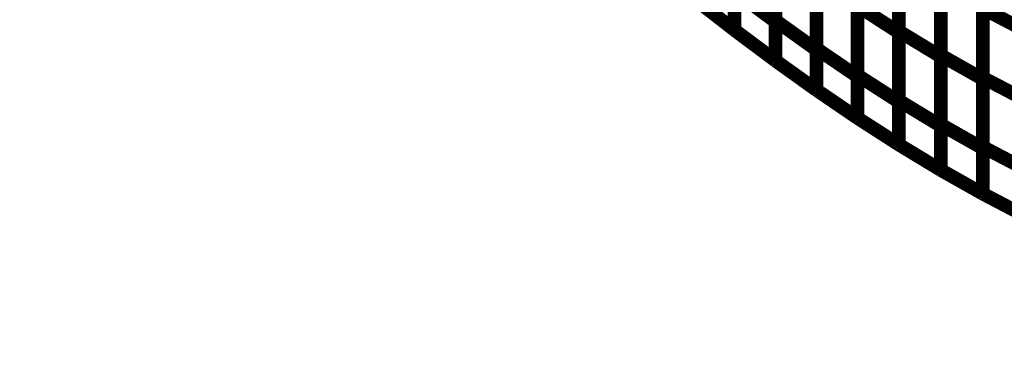
# Model space of a CAD drawing. Extents: x -1.35 to 0.4, y 1.55 to 3.94.
# Drawn here: x -0.26 to -0.04, y 2.04 to 2.12 of the extents above; entities that cross this region are included whole.
import ezdxf

# ---------------------------------------------------------------- set-up
doc = ezdxf.new("R2010")
doc.units = 0
doc.header["$MEASUREMENT"] = 0

msp = doc.modelspace()

# ---------------------------------------------------------------- linework, layer by layer
at = {"color": 118}
for points in [[(-0.089217, 2.115213, 0.003, 0.003, 0), (-0.089217, 2.145732, 0.003, 0.003, 0)], [(-0.089217, 2.115213, 0.003, 0.003, 0), (-0.089217, 2.145732, 0.003, 0.003, 0)], [(-0.089217, 2.145476, 0.003, 0.003, 0), (-0.089217, 2.114937, 0.003, 0.003, 0)], [(-0.089217, 2.145476, 0.003, 0.003, 0), (-0.089217, 2.114937, 0.003, 0.003, 0)], [(-0.062094, 2.11285, 0.003, 0.003, 0), (-0.062094, 2.143295, 0.003, 0.003, 0)], [(-0.062094, 2.11285, 0.003, 0.003, 0), (-0.062094, 2.143295, 0.003, 0.003, 0)], [(-0.062094, 2.143043, 0.003, 0.003, 0), (-0.062094, 2.112579, 0.003, 0.003, 0)], [(-0.062094, 2.143043, 0.003, 0.003, 0), (-0.062094, 2.112579, 0.003, 0.003, 0)], [(-0.080217, 2.109047, 0.003, 0.003, 0), (-0.080217, 2.139543, 0.003, 0.003, 0)], [(-0.080217, 2.109047, 0.003, 0.003, 0), (-0.080217, 2.139543, 0.003, 0.003, 0)], [(-0.080217, 2.139295, 0.003, 0.003, 0), (-0.080217, 2.108776, 0.003, 0.003, 0)], [(-0.080217, 2.139295, 0.003, 0.003, 0), (-0.080217, 2.108776, 0.003, 0.003, 0)], [(-0.052929, 2.107591, 0.003, 0.003, 0), (-0.052929, 2.138008, 0.003, 0.003, 0)], [(-0.052929, 2.107591, 0.003, 0.003, 0), (-0.052929, 2.138008, 0.003, 0.003, 0)], [(-0.052929, 2.137744, 0.003, 0.003, 0), (-0.052929, 2.107299, 0.003, 0.003, 0)], [(-0.052929, 2.137744, 0.003, 0.003, 0), (-0.052929, 2.107299, 0.003, 0.003, 0)], [(-0.098205, 2.113126, 0.003, 0.003, 0), (-0.098205, 2.136937, 0.003, 0.003, 0)], [(-0.098205, 2.113126, 0.003, 0.003, 0), (-0.098205, 2.136937, 0.003, 0.003, 0)], [(-0.098205, 2.136689, 0.003, 0.003, 0), (-0.098205, 2.113126, 0.003, 0.003, 0)], [(-0.098205, 2.136689, 0.003, 0.003, 0), (-0.098205, 2.113126, 0.003, 0.003, 0)], [(-0.071185, 2.103193, 0.003, 0.003, 0), (-0.071185, 2.133657, 0.003, 0.003, 0)], [(-0.071185, 2.103193, 0.003, 0.003, 0), (-0.071185, 2.133657, 0.003, 0.003, 0)], [(-0.071185, 2.13339, 0.003, 0.003, 0), (-0.071185, 2.102894, 0.003, 0.003, 0)], [(-0.071185, 2.13339, 0.003, 0.003, 0), (-0.071185, 2.102894, 0.003, 0.003, 0)], [(-0.043657, 2.102646, 0.003, 0.003, 0), (-0.043657, 2.133039, 0.003, 0.003, 0)], [(-0.043657, 2.102646, 0.003, 0.003, 0), (-0.043657, 2.133039, 0.003, 0.003, 0)], [(-0.043657, 2.132772, 0.003, 0.003, 0), (-0.043657, 2.102354, 0.003, 0.003, 0)], [(-0.043657, 2.132772, 0.003, 0.003, 0), (-0.043657, 2.102354, 0.003, 0.003, 0)], [(-0.089217, 2.106398, 0.003, 0.003, 0), (-0.089217, 2.130472, 0.003, 0.003, 0)], [(-0.089217, 2.106398, 0.003, 0.003, 0), (-0.089217, 2.130472, 0.003, 0.003, 0)], [(-0.089217, 2.130209, 0.003, 0.003, 0), (-0.089217, 2.106398, 0.003, 0.003, 0)], [(-0.089217, 2.130209, 0.003, 0.003, 0), (-0.089217, 2.106398, 0.003, 0.003, 0)], [(-0.062094, 2.09763, 0.003, 0.003, 0), (-0.062094, 2.128075, 0.003, 0.003, 0)], [(-0.062094, 2.09763, 0.003, 0.003, 0), (-0.062094, 2.128075, 0.003, 0.003, 0)], [(-0.062094, 2.127811, 0.003, 0.003, 0), (-0.062094, 2.097346, 0.003, 0.003, 0)], [(-0.062094, 2.127811, 0.003, 0.003, 0), (-0.062094, 2.097346, 0.003, 0.003, 0)], [(-0.080217, 2.099961, 0.003, 0.003, 0), (-0.080217, 2.124295, 0.003, 0.003, 0)], [(-0.080217, 2.099961, 0.003, 0.003, 0), (-0.080217, 2.124295, 0.003, 0.003, 0)], [(-0.080217, 2.124035, 0.003, 0.003, 0), (-0.080217, 2.099961, 0.003, 0.003, 0)], [(-0.080217, 2.124035, 0.003, 0.003, 0), (-0.080217, 2.099961, 0.003, 0.003, 0)], [(-0.052929, 2.092382, 0.003, 0.003, 0), (-0.052929, 2.122799, 0.003, 0.003, 0)], [(-0.052929, 2.092382, 0.003, 0.003, 0), (-0.052929, 2.122799, 0.003, 0.003, 0)], [(-0.052929, 2.122524, 0.003, 0.003, 0), (-0.052929, 2.092079, 0.003, 0.003, 0)], [(-0.052929, 2.122524, 0.003, 0.003, 0), (-0.052929, 2.092079, 0.003, 0.003, 0)], [(-0.098205, 2.113126, 0.003, 0.003, 0), (-0.107217, 2.120122, 0.003, 0.003, 0)], [(-0.098205, 2.113126, 0.003, 0.003, 0), (-0.107217, 2.120122, 0.003, 0.003, 0)], [(-0.089217, 2.114937, 0.003, 0.003, 0), (-0.098205, 2.121665, 0.003, 0.003, 0)], [(-0.089217, 2.114937, 0.003, 0.003, 0), (-0.098205, 2.121665, 0.003, 0.003, 0)], [(-0.071185, 2.118425, 0.003, 0.003, 0), (-0.062094, 2.112579, 0.003, 0.003, 0)], [(-0.071185, 2.093807, 0.003, 0.003, 0), (-0.071185, 2.118425, 0.003, 0.003, 0)], [(-0.062094, 2.112579, 0.003, 0.003, 0), (-0.071185, 2.118425, 0.003, 0.003, 0)], [(-0.071185, 2.118425, 0.003, 0.003, 0), (-0.062094, 2.112579, 0.003, 0.003, 0)], [(-0.071185, 2.093807, 0.003, 0.003, 0), (-0.071185, 2.118425, 0.003, 0.003, 0)], [(-0.062094, 2.112579, 0.003, 0.003, 0), (-0.071185, 2.118425, 0.003, 0.003, 0)], [(-0.071185, 2.118142, 0.003, 0.003, 0), (-0.071185, 2.093807, 0.003, 0.003, 0)], [(-0.071185, 2.118142, 0.003, 0.003, 0), (-0.071185, 2.093807, 0.003, 0.003, 0)], [(-0.043657, 2.087449, 0.003, 0.003, 0), (-0.043657, 2.117843, 0.003, 0.003, 0)], [(-0.043657, 2.117843, 0.003, 0.003, 0), (-0.034256, 2.112925, 0.003, 0.003, 0)], [(-0.034256, 2.112925, 0.003, 0.003, 0), (-0.043657, 2.117843, 0.003, 0.003, 0)], [(-0.043657, 2.087449, 0.003, 0.003, 0), (-0.043657, 2.117843, 0.003, 0.003, 0)], [(-0.043657, 2.117843, 0.003, 0.003, 0), (-0.034256, 2.112925, 0.003, 0.003, 0)], [(-0.034256, 2.112925, 0.003, 0.003, 0), (-0.043657, 2.117843, 0.003, 0.003, 0)], [(-0.043657, 2.117563, 0.003, 0.003, 0), (-0.043657, 2.087146, 0.003, 0.003, 0)], [(-0.043657, 2.117563, 0.003, 0.003, 0), (-0.043657, 2.087146, 0.003, 0.003, 0)], [(-0.080217, 2.108776, 0.003, 0.003, 0), (-0.089217, 2.115213, 0.003, 0.003, 0)], [(-0.080217, 2.108776, 0.003, 0.003, 0), (-0.089217, 2.115213, 0.003, 0.003, 0)], [(-0.089217, 2.106398, 0.003, 0.003, 0), (-0.098205, 2.113126, 0.003, 0.003, 0)], [(-0.089217, 2.106398, 0.003, 0.003, 0), (-0.098205, 2.113126, 0.003, 0.003, 0)], [(-0.062094, 2.11285, 0.003, 0.003, 0), (-0.052929, 2.107299, 0.003, 0.003, 0)], [(-0.062094, 2.087961, 0.003, 0.003, 0), (-0.062094, 2.11285, 0.003, 0.003, 0)], [(-0.052929, 2.107299, 0.003, 0.003, 0), (-0.062094, 2.11285, 0.003, 0.003, 0)], [(-0.062094, 2.11285, 0.003, 0.003, 0), (-0.052929, 2.107299, 0.003, 0.003, 0)], [(-0.062094, 2.087961, 0.003, 0.003, 0), (-0.062094, 2.11285, 0.003, 0.003, 0)], [(-0.052929, 2.107299, 0.003, 0.003, 0), (-0.062094, 2.11285, 0.003, 0.003, 0)], [(-0.062094, 2.112579, 0.003, 0.003, 0), (-0.062094, 2.087961, 0.003, 0.003, 0)], [(-0.062094, 2.112579, 0.003, 0.003, 0), (-0.062094, 2.087961, 0.003, 0.003, 0)], [(-0.071185, 2.102894, 0.003, 0.003, 0), (-0.080217, 2.109047, 0.003, 0.003, 0)], [(-0.071185, 2.102894, 0.003, 0.003, 0), (-0.080217, 2.109047, 0.003, 0.003, 0)], [(-0.052929, 2.107591, 0.003, 0.003, 0), (-0.043657, 2.102354, 0.003, 0.003, 0)], [(-0.052929, 2.082409, 0.003, 0.003, 0), (-0.052929, 2.107591, 0.003, 0.003, 0)], [(-0.043657, 2.102354, 0.003, 0.003, 0), (-0.052929, 2.107591, 0.003, 0.003, 0)], [(-0.052929, 2.107591, 0.003, 0.003, 0), (-0.043657, 2.102354, 0.003, 0.003, 0)], [(-0.052929, 2.082409, 0.003, 0.003, 0), (-0.052929, 2.107591, 0.003, 0.003, 0)], [(-0.043657, 2.102354, 0.003, 0.003, 0), (-0.052929, 2.107591, 0.003, 0.003, 0)], [(-0.052929, 2.107299, 0.003, 0.003, 0), (-0.052929, 2.082409, 0.003, 0.003, 0)], [(-0.052929, 2.107299, 0.003, 0.003, 0), (-0.052929, 2.082409, 0.003, 0.003, 0)], [(-0.080217, 2.099961, 0.003, 0.003, 0), (-0.089217, 2.106398, 0.003, 0.003, 0)], [(-0.080217, 2.099961, 0.003, 0.003, 0), (-0.089217, 2.106398, 0.003, 0.003, 0)], [(-0.062094, 2.097346, 0.003, 0.003, 0), (-0.071185, 2.103193, 0.003, 0.003, 0)], [(-0.062094, 2.097346, 0.003, 0.003, 0), (-0.071185, 2.103193, 0.003, 0.003, 0)], [(-0.043657, 2.102646, 0.003, 0.003, 0), (-0.034256, 2.097728, 0.003, 0.003, 0)], [(-0.043657, 2.077173, 0.003, 0.003, 0), (-0.043657, 2.102646, 0.003, 0.003, 0)], [(-0.034256, 2.097728, 0.003, 0.003, 0), (-0.043657, 2.102646, 0.003, 0.003, 0)], [(-0.043657, 2.102646, 0.003, 0.003, 0), (-0.034256, 2.097728, 0.003, 0.003, 0)], [(-0.043657, 2.077173, 0.003, 0.003, 0), (-0.043657, 2.102646, 0.003, 0.003, 0)], [(-0.034256, 2.097728, 0.003, 0.003, 0), (-0.043657, 2.102646, 0.003, 0.003, 0)], [(-0.043657, 2.102354, 0.003, 0.003, 0), (-0.043657, 2.077177, 0.003, 0.003, 0)], [(-0.043657, 2.102354, 0.003, 0.003, 0), (-0.043657, 2.077177, 0.003, 0.003, 0)], [(-0.071185, 2.093807, 0.003, 0.003, 0), (-0.080217, 2.099961, 0.003, 0.003, 0)], [(-0.071185, 2.093807, 0.003, 0.003, 0), (-0.080217, 2.099961, 0.003, 0.003, 0)], [(-0.052929, 2.092079, 0.003, 0.003, 0), (-0.062094, 2.09763, 0.003, 0.003, 0)], [(-0.052929, 2.092079, 0.003, 0.003, 0), (-0.062094, 2.09763, 0.003, 0.003, 0)], [(-0.062094, 2.087961, 0.003, 0.003, 0), (-0.071185, 2.093807, 0.003, 0.003, 0)], [(-0.062094, 2.087961, 0.003, 0.003, 0), (-0.071185, 2.093807, 0.003, 0.003, 0)], [(-0.043657, 2.087146, 0.003, 0.003, 0), (-0.052929, 2.092382, 0.003, 0.003, 0)], [(-0.043657, 2.087146, 0.003, 0.003, 0), (-0.052929, 2.092382, 0.003, 0.003, 0)], [(-0.052929, 2.082409, 0.003, 0.003, 0), (-0.062094, 2.087961, 0.003, 0.003, 0)], [(-0.052929, 2.082409, 0.003, 0.003, 0), (-0.062094, 2.087961, 0.003, 0.003, 0)], [(-0.034256, 2.082531, 0.003, 0.003, 0), (-0.043657, 2.087449, 0.003, 0.003, 0)], [(-0.034256, 2.082531, 0.003, 0.003, 0), (-0.043657, 2.087449, 0.003, 0.003, 0)], [(-0.043657, 2.077173, 0.003, 0.003, 0), (-0.052929, 2.082409, 0.003, 0.003, 0)], [(-0.043657, 2.077173, 0.003, 0.003, 0), (-0.052929, 2.082409, 0.003, 0.003, 0)], [(-0.043657, 2.077177, 0.003, 0.003, 0), (-0.043657, 2.077173, 0.003, 0.003, 0)], [(-0.043657, 2.077177, 0.003, 0.003, 0), (-0.043657, 2.077173, 0.003, 0.003, 0)], [(-0.034256, 2.072256, 0.003, 0.003, 0), (-0.043657, 2.077173, 0.003, 0.003, 0)], [(-0.034256, 2.072256, 0.003, 0.003, 0), (-0.043657, 2.077173, 0.003, 0.003, 0)]]:
    msp.add_lwpolyline(points, format="xyseb", dxfattribs=at)
at = {"color": 0}
for points in [[(-0.107217, 2.120122, 0.003, 0.003, 0), (-0.098205, 2.113126, 0.003, 0.003, 0)], [(-0.107217, 2.120122, 0.003, 0.003, 0), (-0.098205, 2.113126, 0.003, 0.003, 0)], [(-0.098205, 2.113126, 0.003, 0.003, 0), (-0.089217, 2.106398, 0.003, 0.003, 0)], [(-0.098205, 2.113126, 0.003, 0.003, 0), (-0.089217, 2.106398, 0.003, 0.003, 0)], [(-0.089217, 2.106398, 0.003, 0.003, 0), (-0.080217, 2.099961, 0.003, 0.003, 0)], [(-0.089217, 2.106398, 0.003, 0.003, 0), (-0.080217, 2.099961, 0.003, 0.003, 0)], [(-0.080217, 2.099961, 0.003, 0.003, 0), (-0.071185, 2.093807, 0.003, 0.003, 0)], [(-0.080217, 2.099961, 0.003, 0.003, 0), (-0.071185, 2.093807, 0.003, 0.003, 0)], [(-0.071185, 2.093807, 0.003, 0.003, 0), (-0.062094, 2.087961, 0.003, 0.003, 0)], [(-0.071185, 2.093807, 0.003, 0.003, 0), (-0.062094, 2.087961, 0.003, 0.003, 0)], [(-0.062094, 2.087961, 0.003, 0.003, 0), (-0.052929, 2.082409, 0.003, 0.003, 0)], [(-0.062094, 2.087961, 0.003, 0.003, 0), (-0.052929, 2.082409, 0.003, 0.003, 0)], [(-0.052929, 2.082409, 0.003, 0.003, 0), (-0.043657, 2.077173, 0.003, 0.003, 0)], [(-0.052929, 2.082409, 0.003, 0.003, 0), (-0.043657, 2.077173, 0.003, 0.003, 0)], [(-0.043657, 2.077173, 0.003, 0.003, 0), (-0.034256, 2.072256, 0.003, 0.003, 0)], [(-0.043657, 2.077173, 0.003, 0.003, 0), (-0.034256, 2.072256, 0.003, 0.003, 0)]]:
    msp.add_lwpolyline(points, format="xyseb", dxfattribs=at)
at = {"color": 7}
msp.add_spline([(0.168654, 2.044059), (0.138618, 2.041386), (0.110654, 2.040437), (0.084551, 2.041142), (0.06013, 2.043461), (0.037181, 2.047323), (0.015528, 2.052685), (-0.005028, 2.05948), (-0.024689, 2.067669), (-0.043642, 2.077173), (-0.062083, 2.087961), (-0.080201, 2.099961), (-0.098197, 2.113126), (-0.116252, 2.127394), (-0.134575, 2.142717), (-0.153346, 2.159035), (-0.172768, 2.176303), (-0.19363, 2.193256), (-0.216378, 2.208543), (-0.240622, 2.221894), (-0.265988, 2.233063), (-0.292087, 2.24178), (-0.318551, 2.247795), (-0.345, 2.25085), (-0.371055, 2.250693), (-0.396327, 2.247047), (-0.420453, 2.239681), (-0.443047, 2.228323), (-0.463736, 2.21272), (-0.48213, 2.192606), (-0.497858, 2.16774), (-0.510539, 2.137846)], degree=3, dxfattribs=at)

doc.saveas('drawing.dxf')
